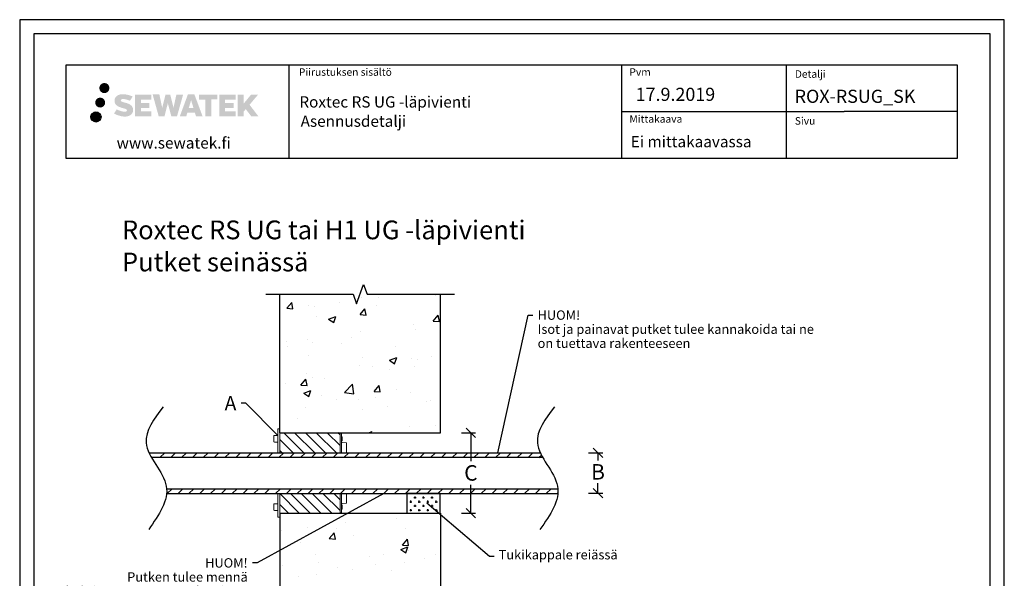
# Model space of a CAD drawing. Units: millimetres. Extents: x -688 to 7069, y -15143 to -573.
# Drawn here: x 300 to 1350, y -6689 to -6093 of the extents above; entities that cross this region are included whole.
import ezdxf
from ezdxf.enums import TextEntityAlignment as Align

# ---------------------------------------------------------------- set-up
doc = ezdxf.new("R2010")
doc.units = ezdxf.units.MM
doc.styles.add('_11 Verdana', font='verdana.ttf', dxfattribs={"height": 11})
doc.styles.add('_12 Verdana', font='verdana.ttf', dxfattribs={"height": 12})
doc.styles.add('_14 Verdana', font='verdana.ttf', dxfattribs={"height": 14})
doc.styles.add('_8 Verdana', font='verdana.ttf', dxfattribs={"height": 8})
doc.styles.get("Standard").update_dxf_attribs({"font": 'verdana.ttf'})
doc.styles.add('Teksti 14', font='simplex.shx', dxfattribs={"height": 14})

# ---------------------------------------------------------------- blocks, each defined once
blk = doc.blocks.new('_Oblique')
at = {"color": 0, "linetype": 'ByBlock', "lineweight": -2}
blk.add_line((-0.5, -0.5), (0.5, 0.5), dxfattribs=at)

msp = doc.modelspace()

# ---------------------------------------------------------------- hatches: boundary and pattern name
at = {"ltscale": 0.5, "transparency": 33554687}
h = msp.add_hatch(color=256, dxfattribs=at)
h.dxf.hatch_style = 1
h.paths.add_polyline_path([(384.88678, -6165.93291, 1), (395.72331, -6165.93291, 1)])
h = msp.add_hatch(color=256, dxfattribs=at)
h.dxf.hatch_style = 1
h.paths.add_polyline_path([(420.60405, -6186.79755), (419.6785, -6185.29524), (418.79123, -6184.43357), (417.95515, -6183.6572), (416.86717, -6183.05932), (415.82267, -6182.597), (414.58982, -6182.11755), (412.06175, -6181.42513), (410.09795, -6180.87281), (408.47781, -6180.21003), (408.03596, -6179.7559), (407.85185, -6178.82309), (408.1587, -6178.33214), (408.99331, -6177.80437), (410.74846, -6177.57608), (413.19928, -6177.98455), (415.61868, -6178.73865), (417.62962, -6179.49275), (420.39568, -6174.90271), (418.69184, -6174.19518), (417.78216, -6173.86308), (416.46302, -6173.46085), (414.73484, -6173.03971), (412.30833, -6172.62201), (410.79209, -6172.48379), (409.20121, -6172.48379), (407.24203, -6172.7412), (405.48993, -6173.23771), (404.19259, -6173.95846), (403.15151, -6174.75929), (402.39873, -6175.48004), (401.86352, -6176.3202), (401.47933, -6177.06553), (401.11704, -6178.48316), (401.11704, -6180.21583), (401.30606, -6181.11367), (401.60517, -6182.14482), (402.38591, -6183.37665), (403.2534, -6184.20944), (404.31173, -6185.11163), (405.12096, -6185.58948), (406.44672, -6186.15083), (408.82354, -6186.9869), (411.34368, -6187.64381), (412.89637, -6188.1335), (413.54531, -6188.49742), (413.99305, -6188.84123), (414.31745, -6189.41237), (414.31745, -6189.93913), (414.20008, -6190.22266), (413.8807, -6190.58936), (413.17096, -6190.96788), (412.22465, -6191.16897), (410.93529, -6191.16897), (409.57496, -6190.89691), (407.89525, -6190.47107), (406.16822, -6189.84413), (404.74874, -6189.28817), (403.48304, -6188.59026), (400.6262, -6193.04077), (401.76875, -6193.71591), (403.19173, -6194.33912), (404.85362, -6194.97271), (406.65645, -6195.49038), (408.21214, -6195.8969), (410.01798, -6196.18875), (411.29484, -6196.38028), (412.53522, -6196.38028), (413.82247, -6196.26606), (415.88907, -6195.81905), (417.13662, -6195.34019), (418.08173, -6194.79833), (418.83782, -6194.16826), (419.37968, -6193.58859), (419.98455, -6192.76949), (420.54873, -6191.84324), (420.90281, -6190.38264), (420.90281, -6188.46838)])
h.paths.add_polyline_path([(438.14217, -6181.76526), (429.24092, -6181.76526), (429.24092, -6178.19555), (440.24886, -6178.19555), (440.24886, -6172.81364), (422.88702, -6172.81364), (422.88702, -6195.93265), (440.41117, -6195.93265), (440.41117, -6190.68715), (429.23741, -6190.68715), (429.23741, -6187.02694), (438.14217, -6187.02694)])
h.paths.add_polyline_path([(448.96807, -6172.78744), (441.78342, -6172.78744), (448.22258, -6195.94816), (454.43246, -6195.94816), (457.97541, -6182.13306), (461.69075, -6195.93558), (467.80978, -6195.93558), (474.29441, -6172.87177), (467.08317, -6172.87177), (464.04475, -6186.85873), (460.52525, -6172.80549), (455.56131, -6172.80549), (451.96141, -6187.03746)])
h.paths.add_polyline_path([(486.37045, -6172.79627), (479.33679, -6172.79417), (470.80974, -6195.94733), (477.66695, -6195.94733), (478.80418, -6192.09479), (486.79471, -6192.09479), (488.00387, -6195.9706), (494.99467, -6195.9706)])
h.paths.add_polyline_path([(480.27864, -6187.207), (482.79749, -6178.82456), (485.37386, -6187.207)], flags=16)
h.paths.add_polyline_path([(545.12914, -6183.72745), (554.32043, -6172.80917), (546.80997, -6172.80917), (538.75219, -6182.64403), (538.75219, -6172.80965), (532.44424, -6172.80965), (532.44424, -6195.9901), (538.74524, -6195.9901), (538.74524, -6191.07816), (541.06729, -6188.39823), (546.95173, -6196.04148), (554.54027, -6196.04148)])
h.paths.add_polyline_path([(528.06151, -6181.83828), (519.10873, -6181.83828), (519.10873, -6178.15642), (530.14741, -6178.15642), (530.14741, -6172.80812), (512.72492, -6172.80812), (512.72492, -6195.99569), (530.28912, -6195.99569), (530.28912, -6190.64758), (519.10761, -6190.64758), (519.10761, -6187.06202), (528.06151, -6187.06202)])
h.paths.add_polyline_path([(504.32017, -6178.12049), (510.82731, -6178.12049), (510.82731, -6172.80471), (491.36057, -6172.80471), (491.36057, -6178.17738), (497.96527, -6178.17738), (497.96527, -6195.94452), (504.32017, -6195.94452)])
h = msp.add_hatch(color=256, dxfattribs=at)
h.dxf.hatch_style = 1
h.paths.add_polyline_path([(391.14938, -6181.39646, 1), (380.50154, -6181.39646, 1)])
h = msp.add_hatch(color=256, dxfattribs=at)
h.dxf.hatch_style = 1
h.paths.add_polyline_path([(386.75218, -6196.76059, 1), (375.94699, -6196.76059, 1)])
h = msp.add_hatch()
h.set_pattern_fill('ANSI31', color=256, scale=2.571429, angle=90, style=0)
h.set_pattern_definition([(135, (1342.864, -7594.808), (-5.77302, -5.77302), [])])
h.paths.add_polyline_path([(641.62051, -6554.82777), (641.62051, -6533.3992), (577.33479, -6533.3992), (577.33479, -6554.82777)])
h.paths.add_polyline_path([(577.33479, -6598.2587), (577.33479, -6619.11348), (641.62051, -6619.11348), (641.62051, -6598.2587)])

# ---------------------------------------------------------------- linework, layer by layer
at = {"linetype": 'Continuous', "ltscale": 50}
for p, q in [((1350.00001, -6093.04645), (300.00001, -6093.04645)), ((300.00001, -6093.04645), (300.00001, -7578.04645)), ((1350.00001, -7578.04645), (1350.00001, -6093.04645)), ((1335.00001, -6108.04645), (315.00001, -6108.04645)), ((315.00001, -6108.04645), (315.00001, -7563.04645)), ((1335.00001, -7563.04645), (1335.00001, -6108.04645)), ((349.64685, -6141.08114), (1299.64685, -6141.08114)), ((349.64685, -6241.08114), (349.64685, -6141.08114)), ((587.14685, -6140.96144), (587.14685, -6240.96144)), ((941.79492, -6140.96144), (941.79492, -6240.96144)), ((1299.64685, -6141.08114), (1299.64685, -6241.08114)), ((941.79492, -6190.96144), (1179.29492, -6190.96144)), ((1299.64685, -6241.08114), (349.64685, -6241.08114))]:
    msp.add_line(p, q, dxfattribs=at)
for p, q in [((1117.19682, -6140.9712), (1117.19682, -6240.95168)), ((1299.64685, -6191.08114), (1179.29492, -6190.96144)), ((577.33479, -6533.3992), (577.33479, -6385.54206)), ((748.76336, -6533.3992), (748.76336, -6385.54206)), ((577.33479, -6533.3992), (577.33479, -6529.11348)), ((577.33479, -6533.3992), (748.76336, -6533.3992)), ((771.1892, -6533.3992), (786.1892, -6533.3992)), ((781.1892, -6533.3992), (781.1892, -6563.70715)), ((437.98917, -6554.82777), (855.23679, -6554.82777)), ((857.90981, -6559.97063), (440.6622, -6559.97063)), ((575.19194, -6554.82777), (648.47765, -6554.82777)), ((906.69136, -6554.82777), (921.69136, -6554.82777)), ((916.69136, -6554.82777), (916.69136, -6562.84332)), ((456.69526, -6593.11584), (873.94288, -6593.11584)), ((781.1892, -6619.11348), (781.1892, -6588.80554)), ((916.69136, -6597.86431), (916.69136, -6587.34332)), ((456.65054, -6598.2587), (873.89816, -6598.2587)), ((575.19194, -6598.2587), (648.47765, -6598.2587)), ((748.45697, -6598.2587), (712.74268, -6598.2587)), ((712.74268, -6598.2587), (712.74268, -6619.11348)), ((748.45697, -6619.11348), (748.45697, -6598.2587)), ((906.69136, -6597.86431), (921.69136, -6597.86431)), ((577.33479, -6619.11348), (748.76336, -6619.11348)), ((577.33479, -6619.11348), (577.33479, -6771.25634)), ((577.33479, -6619.11348), (577.33479, -6623.3992)), ((712.74268, -6619.11348), (748.45697, -6619.11348)), ((748.76336, -6619.11348), (748.76336, -6771.25634)), ((771.1892, -6619.11348), (786.1892, -6619.11348))]:
    msp.add_line(p, q)
at = {"linetype": 'Continuous'}
for p, q in [((659.29908, -6395.8451), (666.79908, -6375.23902)), ((666.79908, -6375.23902), (670.54908, -6385.54206)), ((562.33479, -6385.54206), (655.54908, -6385.54206)), ((584.84954, -6400.64942), (590.09744, -6394.39522)), ((591.37111, -6401.21431), (590.11249, -6394.39085)), ((655.54908, -6385.54206), (659.29908, -6395.8451)), ((664.96683, -6389.09012), (664.96683, -6389.09012)), ((670.54908, -6385.54206), (763.76336, -6385.54206)), ((682.38, -6389.33694), (682.38, -6389.33694)), ((743.73025, -6387.32797), (743.73025, -6387.32797)), ((584.85486, -6400.65076), (591.36143, -6401.22002)), ((608.42786, -6397.25183), (608.42786, -6397.25183)), ((613.90104, -6398.35236), (613.90104, -6398.35236)), ((641.15232, -6394.76466), (641.15232, -6394.76466)), ((662.92868, -6407.48046), (668.17658, -6401.22625)), ((669.4499, -6408.04586), (668.19128, -6401.2224)), ((680.24631, -6398.22504), (680.24631, -6398.22504)), ((616.76238, -6409.12211), (616.76238, -6409.12211)), ((629.46533, -6412.32077), (637.08734, -6409.39495)), ((629.46953, -6412.32409), (634.88433, -6415.97642)), ((634.88547, -6415.97698), (637.09269, -6409.39884)), ((662.93375, -6407.48178), (669.44033, -6408.05103)), ((741.00783, -6414.31149), (746.25573, -6408.05729)), ((741.01265, -6414.3128), (747.51922, -6414.88205)), ((747.52869, -6414.87741), (746.27007, -6408.05395)), ((663.64314, -6425.328), (663.64314, -6425.328)), ((719.5344, -6417.6633), (719.5344, -6417.6633)), ((722.49177, -6423.22052), (722.49177, -6423.22052)), ((584.9344, -6436.11548), (584.9344, -6436.11548)), ((607.10417, -6433.4897), (607.10417, -6433.4897)), ((653.743, -6432.27147), (653.743, -6432.27147)), ((585.26405, -6441.28689), (585.26405, -6441.28689)), ((612.51532, -6437.69919), (612.51532, -6437.69919)), ((643.04466, -6438.57066), (643.04466, -6438.57066)), ((701.15491, -6441.02583), (701.15491, -6441.02583)), ((607.8867, -6450.7377), (607.8867, -6450.7377)), ((665.99695, -6453.19288), (665.99695, -6453.19288)), ((694.44313, -6456.14885), (702.06515, -6453.22303)), ((694.44712, -6456.15203), (699.86192, -6459.80436)), ((699.86302, -6459.80488), (702.07024, -6453.22674)), ((718.21071, -6453.90117), (718.21071, -6453.90117)), ((724.10721, -6455.64806), (724.10721, -6455.64806)), ((739.23587, -6452.27901), (739.23587, -6452.27901)), ((662.31946, -6461.56587), (662.31946, -6461.56587)), ((675.75194, -6463.17608), (675.75194, -6463.17608)), ((693.85477, -6466.15505), (693.85477, -6466.15505)), ((721.10605, -6462.56735), (721.10605, -6462.56735)), ((599.95386, -6482.53093), (605.20176, -6476.27672)), ((606.47454, -6483.09587), (605.21592, -6476.27241)), ((605.78049, -6469.72758), (605.78049, -6469.72758)), ((612.268, -6474.07315), (612.268, -6474.07315)), ((625.106, -6475.206), (625.106, -6475.206)), ((583.87833, -6480.63373), (583.87833, -6480.63373)), ((599.95893, -6482.53218), (606.4655, -6483.10143)), ((602.97892, -6491.25867), (610.60094, -6488.33285)), ((608.39881, -6494.91468), (610.60603, -6488.33654)), ((646.52359, -6490.48235), (655.00231, -6481.6457)), ((656.20509, -6491.98614), (655.00242, -6481.648)), ((678.03301, -6489.36196), (683.28091, -6483.10776)), ((684.55333, -6489.92742), (683.29471, -6483.10396)), ((701.83576, -6487.0775), (701.83576, -6487.0775)), ((602.98294, -6491.26179), (608.39774, -6494.91412)), ((621.38761, -6493.90387), (621.38761, -6493.90387)), ((638.35182, -6497.97457), (638.35182, -6497.97457)), ((646.52499, -6490.48331), (656.20639, -6491.98484)), ((660.99577, -6497.80374), (660.99577, -6497.80374)), ((678.03782, -6489.3632), (684.5444, -6489.93245)), ((679.49786, -6496.35905), (679.49786, -6496.35905)), ((716.88703, -6490.13905), (716.88703, -6490.13905)), ((737.60812, -6498.81422), (737.60812, -6498.81422)), ((604.4568, -6505.96545), (604.4568, -6505.96545)), ((665.21777, -6509.08959), (665.21777, -6509.08959)), ((692.46905, -6505.50189), (692.46905, -6505.50189)), ((733.69673, -6500.07416), (733.69673, -6500.07416)), ((596.469, -6518.14053), (596.469, -6518.14053)), ((715.56334, -6526.37692), (715.56334, -6526.37692)), ((743.40935, -6525.17268), (743.40935, -6525.17268)), ((672.35295, -6533.3992), (675.57875, -6532.16093)), ((675.16928, -6533.3992), (675.58359, -6532.16444)), ((449.51192, -6559.97063), (454.65477, -6554.82777)), ((461.05796, -6559.97063), (466.20082, -6554.82777)), ((472.604, -6559.97063), (477.74686, -6554.82777)), ((484.15005, -6559.97063), (489.29291, -6554.82777)), ((495.69609, -6559.97063), (500.83895, -6554.82777)), ((507.24214, -6559.97063), (512.38499, -6554.82777)), ((518.78818, -6559.97063), (523.93104, -6554.82777)), ((530.33422, -6559.97063), (535.47708, -6554.82777)), ((541.88027, -6559.97063), (547.02312, -6554.82777)), ((553.42631, -6559.97063), (558.56917, -6554.82777)), ((564.97235, -6559.97063), (570.11521, -6554.82777)), ((576.5184, -6559.97063), (581.66125, -6554.82777)), ((588.06444, -6559.97063), (593.2073, -6554.82777)), ((599.61048, -6559.97063), (604.75334, -6554.82777)), ((611.15653, -6559.97063), (616.29938, -6554.82777)), ((622.70257, -6559.97063), (627.84543, -6554.82777)), ((634.24861, -6559.97063), (639.39147, -6554.82777)), ((645.79466, -6559.97063), (650.93752, -6554.82777)), ((657.3407, -6559.97063), (662.48356, -6554.82777)), ((668.88675, -6559.97063), (674.0296, -6554.82777)), ((680.43279, -6559.97063), (685.57565, -6554.82777)), ((691.97883, -6559.97063), (697.12169, -6554.82777)), ((703.52488, -6559.97063), (708.66773, -6554.82777)), ((715.07092, -6559.97063), (720.21378, -6554.82777)), ((726.61696, -6559.97063), (731.75982, -6554.82777)), ((738.16301, -6559.97063), (743.30586, -6554.82777)), ((749.70905, -6559.97063), (754.85191, -6554.82777)), ((761.25509, -6559.97063), (766.39795, -6554.82777)), ((772.80114, -6559.97063), (777.944, -6554.82777)), ((784.34718, -6559.97063), (789.49004, -6554.82777)), ((795.89323, -6559.97063), (801.03608, -6554.82777)), ((807.43927, -6559.97063), (812.58213, -6554.82777)), ((818.98531, -6559.97063), (824.12817, -6554.82777)), ((830.53136, -6559.97063), (835.67421, -6554.82777)), ((842.0774, -6559.97063), (847.22026, -6554.82777)), ((853.62344, -6559.97063), (856.44388, -6557.15019)), ((457.40793, -6598.25879), (462.55006, -6593.11666)), ((468.95263, -6598.26013), (474.0945, -6593.11826)), ((480.49733, -6598.26147), (485.63893, -6593.11987)), ((492.04203, -6598.26282), (497.18337, -6593.12148)), ((503.58673, -6598.26416), (508.72781, -6593.12309)), ((515.13143, -6598.26551), (520.27224, -6593.12469)), ((526.67613, -6598.26685), (531.81668, -6593.1263)), ((538.22083, -6598.26819), (543.36112, -6593.12791)), ((549.76553, -6598.26954), (554.90555, -6593.12951)), ((561.31023, -6598.27088), (566.44999, -6593.13112)), ((572.85493, -6598.27222), (577.99443, -6593.13273)), ((584.39963, -6598.27357), (589.53886, -6593.13434)), ((595.94433, -6598.27491), (601.0833, -6593.13594)), ((607.48903, -6598.27625), (612.62774, -6593.13755)), ((619.03373, -6598.2776), (624.17217, -6593.13916)), ((630.57843, -6598.27894), (635.71661, -6593.14076)), ((642.12313, -6598.28028), (647.26104, -6593.14237)), ((653.66783, -6598.28163), (658.80548, -6593.14398)), ((665.21253, -6598.28297), (670.34992, -6593.14559)), ((676.75723, -6598.28431), (681.89435, -6593.14719)), ((688.30193, -6598.28566), (693.43879, -6593.1488)), ((699.84663, -6598.287), (704.98323, -6593.15041)), ((711.39133, -6598.28834), (716.52766, -6593.15201)), ((722.93603, -6598.28969), (728.0721, -6593.15362)), ((734.48073, -6598.29103), (739.61654, -6593.15523)), ((746.02543, -6598.29238), (751.16097, -6593.15684)), ((757.57013, -6598.29372), (762.70541, -6593.15844)), ((769.11483, -6598.29506), (774.24985, -6593.16005)), ((780.65953, -6598.29641), (785.79428, -6593.16166)), ((792.20423, -6598.29775), (797.33872, -6593.16327)), ((803.74893, -6598.29909), (808.88315, -6593.16487)), ((815.29363, -6598.30044), (820.42759, -6593.16648)), ((826.83833, -6598.30178), (831.97203, -6593.16809)), ((838.38303, -6598.30312), (843.51646, -6593.16969)), ((849.92773, -6598.30447), (855.0609, -6593.1713)), ((861.47243, -6598.30581), (866.60534, -6593.17291)), ((712.74268, -6602.36139), (713.66078, -6602.36139)), ((717.06256, -6598.95961), (717.06256, -6598.2587)), ((720.46435, -6602.36139), (722.73221, -6602.36139)), ((721.59828, -6603.49532), (721.59828, -6601.22747)), ((726.13399, -6598.95961), (726.13399, -6598.2587)), ((729.53578, -6602.36139), (731.80364, -6602.36139)), ((730.66971, -6603.49532), (730.66971, -6601.22747)), ((735.20542, -6598.95961), (735.20542, -6598.2587)), ((738.60721, -6602.36139), (740.87506, -6602.36139)), ((739.74114, -6603.49532), (739.74114, -6601.22747)), ((744.27685, -6598.95961), (744.27685, -6598.2587)), ((747.67864, -6602.36139), (748.45697, -6602.36139)), ((873.01713, -6598.30715), (873.90283, -6597.42146)), ((712.74268, -6611.43282), (713.66078, -6611.43282)), ((715.92864, -6606.89711), (718.19649, -6606.89711)), ((717.06256, -6608.03104), (717.06256, -6605.76318)), ((717.06256, -6617.10247), (717.06256, -6614.83461)), ((720.46435, -6611.43282), (722.73221, -6611.43282)), ((721.59828, -6612.56675), (721.59828, -6610.29889)), ((725.00006, -6606.89711), (727.26792, -6606.89711)), ((726.13399, -6608.03104), (726.13399, -6605.76318)), ((726.13399, -6617.10247), (726.13399, -6614.83461)), ((729.53578, -6611.43282), (731.80364, -6611.43282)), ((730.66971, -6612.56675), (730.66971, -6610.29889)), ((734.07149, -6606.89711), (736.33935, -6606.89711)), ((735.20542, -6608.03104), (735.20542, -6605.76318)), ((735.20542, -6617.10247), (735.20542, -6614.83461)), ((738.60721, -6611.43282), (740.87506, -6611.43282)), ((739.74114, -6612.56675), (739.74114, -6610.29889)), ((743.14292, -6606.89711), (745.41078, -6606.89711)), ((744.27685, -6608.03104), (744.27685, -6605.76318)), ((744.27685, -6617.10247), (744.27685, -6614.83461)), ((747.67864, -6611.43282), (748.45697, -6611.43282)), ((701.51486, -6624.9222), (701.51486, -6624.9222)), ((715.92864, -6615.96854), (718.19649, -6615.96854)), ((716.5345, -6619.82681), (716.5345, -6619.82681)), ((725.00006, -6615.96854), (727.26792, -6615.96854)), ((734.07149, -6615.96854), (736.33935, -6615.96854)), ((743.14292, -6615.96854), (745.41078, -6615.96854)), ((606.55806, -6634.30548), (606.55806, -6634.30548)), ((638.03093, -6635.81927), (638.03093, -6635.81927)), ((647.78573, -6628.87776), (647.78573, -6628.87776)), ((711.59228, -6635.09054), (711.59228, -6635.09054)), ((579.30678, -6637.89318), (579.30678, -6637.89318)), ((630.16251, -6646.29394), (635.41041, -6640.03973)), ((630.16706, -6646.29502), (636.67364, -6646.86427)), ((636.6814, -6646.85899), (635.42278, -6640.03553)), ((655.70102, -6642.75524), (655.70102, -6642.75524)), ((599.16205, -6650.91695), (599.16205, -6650.91695)), ((706.44813, -6657.85273), (714.07015, -6654.92691)), ((708.24165, -6653.12497), (713.48956, -6646.87077)), ((708.24596, -6653.12604), (714.75253, -6653.69529)), ((711.86726, -6661.50818), (714.07448, -6654.93004)), ((714.76019, -6653.69054), (713.50157, -6646.86708)), ((615.4448, -6662.94358), (615.4448, -6662.94358)), ((673.55505, -6665.39876), (673.55505, -6665.39876)), ((687.8975, -6662.76134), (687.8975, -6662.76134)), ((706.45155, -6657.85537), (711.86635, -6661.5077)), ((715.14878, -6659.17364), (715.14878, -6659.17364)), ((743.08846, -6663.01738), (743.08846, -6663.01738)), ((577.92106, -6677.24001), (577.92106, -6677.24001)), ((580.28684, -6675.11063), (580.28684, -6675.11063)), ((619.14874, -6671.81229), (619.14874, -6671.81229)), ((638.39709, -6677.56581), (638.39709, -6677.56581)), ((679.60452, -6673.91445), (679.60452, -6673.91445)), ((710.26859, -6671.32842), (710.26859, -6671.32842)), ((731.66531, -6667.85393), (731.66531, -6667.85393)), ((597.83836, -6687.15482), (597.83836, -6687.15482)), ((616.12059, -6684.81152), (616.12059, -6684.81152)), ((654.37734, -6678.99311), (654.37734, -6678.99311)), ((696.50735, -6680.02098), (696.50735, -6680.02098))]:
    msp.add_line(p, q, dxfattribs=at)
at = {"linetype": 'ByBlock', "lineweight": -2}
for p, q in [((842.31761, -6407.98919), (847.31761, -6407.98919)), ((541.01119, -6501.88493), (536.01119, -6501.88493)), ((800.82849, -6665.08631), (805.82849, -6665.08631)), ((553.15072, -6672.16188), (548.15072, -6672.16188))]:
    msp.add_line(p, q, dxfattribs=at)
at = {"lineweight": 18}
for p, q in [((575.19194, -6529.11348), (575.19194, -6554.82777)), ((577.33479, -6529.11348), (575.19194, -6529.11348)), ((577.33479, -6554.82777), (577.33479, -6529.11348)), ((570.90622, -6537.04206), (570.90622, -6542.61348)), ((575.19194, -6536.18491), (571.76336, -6536.18491)), ((641.62051, -6533.3992), (577.33479, -6533.3992)), ((641.62051, -6554.82777), (641.62051, -6533.3992)), ((641.62051, -6533.82777), (643.33479, -6533.82777)), ((643.33479, -6533.82777), (643.33479, -6554.82777)), ((643.33479, -6537.68491), (643.76336, -6537.68491)), ((643.76336, -6541.97063), (643.76336, -6537.68491)), ((575.19194, -6543.47063), (571.76336, -6543.47063)), ((643.33479, -6541.97063), (643.76336, -6541.97063)), ((648.47765, -6544.10694), (644.11723, -6543.72545)), ((648.47765, -6544.10694), (648.47765, -6554.82777)), ((575.19194, -6598.2587), (575.19194, -6623.3992)), ((577.33479, -6623.3992), (577.33479, -6598.2587)), ((641.62051, -6619.11348), (641.62051, -6598.2587)), ((643.33479, -6598.2587), (643.33479, -6618.68491)), ((648.47765, -6598.2587), (648.47765, -6608.40575)), ((570.90622, -6609.8992), (570.90622, -6610.27241)), ((570.90622, -6610.27241), (570.90622, -6615.47063)), ((575.19194, -6609.04206), (571.76336, -6609.04206)), ((643.33479, -6610.54206), (643.76336, -6610.54206)), ((643.33479, -6614.82777), (643.76336, -6614.82777)), ((643.76336, -6610.82914), (643.76336, -6610.54206)), ((643.76336, -6614.82777), (643.76336, -6610.82914)), ((648.47765, -6608.40575), (644.11723, -6608.78723)), ((575.19194, -6616.32777), (571.76336, -6616.32777)), ((577.33479, -6623.3992), (575.19194, -6623.3992)), ((641.62051, -6619.11348), (577.33479, -6619.11348)), ((641.62051, -6618.68491), (643.33479, -6618.68491))]:
    msp.add_line(p, q, dxfattribs=at)
at = {"linetype": 'ByBlock', "lineweight": -2}
for points in [[(809.80295, -6554.82777), (842.31761, -6407.98919)], [(575.19193, -6536.18491), (541.01119, -6501.88493)], [(688.32889, -6598.2587), (553.15072, -6672.16188)], [(734.07149, -6608.03104), (800.82849, -6665.08631)]]:
    msp.add_lwpolyline(points, dxfattribs=at)
at = {"linetype": 'Continuous', "ltscale": 0.01}
msp.add_circle((381.34958, -6196.76059), 5.40259, dxfattribs=at)
at = {"lineweight": 18}
for centre, start, end in [((571.76336, -6537.04206), 90, 180), ((571.76336, -6542.61348), 180, 270), ((644.19194, -6542.87157), 180, 265), ((571.76336, -6609.8992), 90, 180), ((644.19194, -6609.64112), 95, 180), ((571.76336, -6615.47063), 180, 270)]:
    msp.add_arc(centre, 0.85714, start, end, dxfattribs=at)
for points in [[(453.01478, -6505.6237), (434.83221, -6544.24382), (456.32722, -6590.36015), (437.59621, -6636.5504)], [(870.2624, -6505.6237), (852.07983, -6544.24382), (873.57483, -6590.36015), (854.84383, -6636.5504)]]:
    msp.add_spline(points, degree=3)

# ---------------------------------------------------------------- block references
at = {"xscale": 10, "yscale": 10, "zscale": 10}
for p, rotation in [((781.1892, -6533.3992), 90), ((916.69136, -6554.82777), 90), ((916.69136, -6597.86431), 270), ((781.1892, -6619.11348), 270)]:
    msp.add_blockref('_Oblique', p, dxfattribs=dict(at, rotation=rotation))

# ---------------------------------------------------------------- texts
at = {"style": '_8 Verdana'}
for s, p in [('Piirustuksen sisältö', (597.75166, -6144.86014)), ('Pvm', (950.24348, -6144.86014)), ('Mittakaava', (950.24348, -6194.86014))]:
    msp.add_text(s, height=8, dxfattribs=at).set_placement(p, align=Align.TOP_LEFT)
for s, height, style, p in [('Detalji', 8, '_8 Verdana', (1126.61749, -6154.96808)), ('Roxtec RS UG -läpivienti', 12, '_12 Verdana', (598.20576, -6186.70124)), ('17.9.2019', 14, '_14 Verdana', (956.87581, -6179.61715)), ('ROX-RSUG_SK', 14, 'Teksti 14', (1126.43782, -6181.71718)), ('Asennusdetalji', 12, '_12 Verdana', (599.60804, -6207.2412)), ('Sivu', 8, '_8 Verdana', (1126.61749, -6204.96808)), ('Ei mittakaavassa', 12, '_12 Verdana', (951.65289, -6229.06237))]:
    msp.add_text(s, height=height, dxfattribs=dict(style=style)).set_placement(p)
for s, height, p in [('www.sewatek.fi', 12, (403.34782, -6230.41947)), ('Roxtec RS UG tai H1 UG -läpivienti', 20, (409.01659, -6327.14762)), ('Putket seinässä', 20, (409.01659, -6361.38088))]:
    msp.add_text(s, height=height).set_placement(p)
at = {"char_height": 10, "line_spacing_factor": 0.9}
for s, insert, width, attachment_point in [('HUOM!\\PIsot ja painavat putket tulee kannakoida tai ne \\Pon tuettava rakenteeseen', (852.31761, -6402.98919), 410.68462, 1), ('\\pxsm1;HUOM!\\PPutken tulee mennä kohtisuorassa reiästä läpi ja se pitää keskittää\\Preikään. ', (543.15072, -6667.16188), 208.1297385, 3), ('Tukikappale reiässä', (810.82849, -6658.41964), 220.1775665, 1)]:
    msp.add_mtext(s, dxfattribs=dict(at, insert=insert, width=width, attachment_point=attachment_point))
at = {"insert": (531.01119, -6494.38493), "char_height": 15, "attachment_point": 3, "line_spacing_factor": 0.6}
msp.add_mtext('A', dxfattribs=at)
at = {"char_height": 11, "attachment_point": 5, "style": '_11 Verdana'}
for s, insert in [('\\A1;{\\H1.5x;C}', (781.1892, -6576.25634)), ('\\A1;{\\H1.5x;B}', (916.69136, -6575.09332))]:
    msp.add_mtext(s, dxfattribs=dict(at, insert=insert))

doc.saveas('drawing.dxf')
